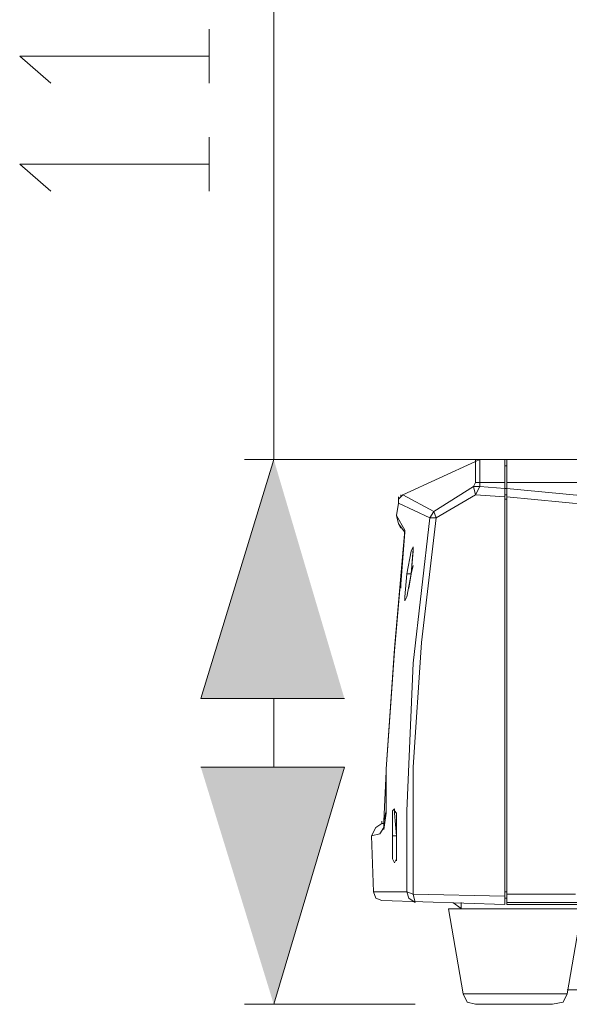
# Model space of a CAD drawing. Units: inches. Extents: x 4 to 293, y -210 to 0.
# Drawn here: x 128 to 134, y -111 to -101 of the extents above; entities that cross this region are included whole.
import ezdxf

# ---------------------------------------------------------------- set-up
doc = ezdxf.new("R2010")
doc.units = ezdxf.units.IN
doc.header["$MEASUREMENT"] = 0
doc.layers.add('Layer 1', color=7, linetype='Continuous')

msp = doc.modelspace()

# ---------------------------------------------------------------- hatches: boundary and pattern name
at = {"layer": 'Layer 1', "true_color": 0xffffff}
for points in [[(130.768, -105.159), (130.027, -107.594), (131.487, -107.594)], [(130.768, -110.705), (131.487, -108.292), (130.027, -108.292)]]:
    msp.add_hatch(color=7, dxfattribs=at).paths.add_polyline_path(points)

# ---------------------------------------------------------------- linework, layer by layer
at = {"layer": 'Layer 1', "color": 7, "lineweight": 5, "true_color": 0xffffff}
for points in [[(130.768, -105.159), (130.768, -96.185)], [(130.111, -101.329), (130.111, -100.778)], [(128.503, -101.329), (128.185, -101.053), (130.111, -101.053)], [(130.111, -102.429), (130.111, -101.878)], [(128.503, -102.429), (128.185, -102.154), (130.111, -102.154)], [(135.763, -105.159), (130.471, -105.159)], [(132.82, -105.181), (132.82, -105.159)], [(132.82, -105.181), (132.82, -105.159)], [(132.82, -105.181), (132.82, -105.159)], [(132.82, -105.181), (132.82, -105.392)], [(132.842, -105.159), (132.821, -105.159)], [(132.821, -105.159), (132.821, -105.181)], [(132.863, -105.159), (132.842, -105.159)], [(132.863, -105.159), (133.117, -105.159)], [(133.117, -105.159), (132.863, -105.159)], [(132.863, -105.159), (132.863, -105.392)], [(133.117, -109.689), (133.117, -105.159)], [(133.138, -105.159), (136.398, -105.159)], [(133.138, -109.689), (133.138, -105.159)], [(132.397, -105.689), (132.8, -105.434)], [(132.863, -105.434), (132.799, -105.434)], [(132.799, -105.434), (132.82, -105.519), (132.863, -105.434), (133.117, -105.456)], [(132.821, -105.392), (132.8, -105.434)], [(132.82, -105.392), (132.863, -105.392)], [(132.863, -105.392), (133.117, -105.392)], [(132.863, -105.434), (132.863, -105.392)], [(142.811, -105.392), (133.138, -105.392)], [(142.811, -105.392), (133.138, -105.392)], [(137.964, -105.413), (135.318, -105.392), (135.149, -105.434), (135.128, -105.646), (133.138, -105.456)], [(132.08, -105.519), (132.059, -105.541), (132.038, -105.562)], [(132.08, -105.519), (132.059, -105.541)], [(132.059, -105.541), (132.059, -105.519)], [(132.059, -105.541), (132.059, -105.519)], [(132.059, -105.541), (132.059, -105.519)], [(132.397, -105.689), (132.08, -105.519)], [(132.419, -105.752), (132.821, -105.519)], [(132.82, -105.519), (133.117, -105.541)], [(133.138, -105.456), (133.117, -105.456)], [(133.138, -105.519), (133.117, -105.519)], [(132.037, -105.604), (132.016, -105.731)], [(132.059, -105.541), (132.038, -105.562), (132.038, -105.583)], [(132.038, -105.562), (132.038, -105.541)], [(132.038, -105.583), (132.038, -105.562)], [(132.038, -105.562), (132.038, -105.583)], [(132.038, -105.604), (132.038, -105.583)], [(132.038, -105.604), (132.355, -105.752), (132.397, -105.689)], [(133.117, -105.562), (133.138, -105.562)], [(133.138, -105.541), (135.107, -105.731)], [(131.911, -108.313), (131.995, -107.107), (132.101, -105.9), (132.101, -105.879), (132.016, -105.731)], [(132.016, -105.731), (132.038, -105.815)], [(132.418, -105.752), (132.397, -105.689)], [(132.038, -105.815), (132.101, -105.9)], [(132.038, -105.815), (132.059, -105.858)], [(132.355, -105.752), (132.186, -107.233), (132.122, -108.737)], [(132.419, -105.752), (132.27, -107.022), (132.186, -108.292), (132.186, -109.583)], [(132.355, -105.752), (132.418, -105.752)], [(132.101, -105.879), (131.995, -107.085), (131.911, -108.313)], [(132.101, -105.9), (132.059, -106.429), (132.059, -106.471)], [(132.165, -106.323), (132.186, -106.091), (132.186, -106.048), (132.165, -106.091), (132.122, -106.323)], [(132.122, -106.556), (132.165, -106.323), (132.186, -106.07)], [(132.165, -106.323), (132.186, -106.239)], [(132.122, -106.323), (132.101, -106.556), (132.101, -106.599), (132.122, -106.556), (132.165, -106.323)], [(132.165, -106.323), (132.122, -106.323)], [(132.143, -106.471), (132.165, -106.323)], [(132.164, -106.324), (132.164, -106.303)], [(132.165, -106.324), (132.165, -106.303)], [(130.768, -108.292), (130.768, -107.594)], [(131.911, -108.334), (131.889, -108.842)], [(131.91, -108.313), (131.91, -108.292)], [(131.911, -108.292), (131.911, -108.313)], [(131.911, -108.313), (131.911, -108.737)], [(131.911, -108.313), (131.911, -108.716)], [(131.889, -108.842), (131.911, -108.737)], [(131.911, -108.758), (131.911, -108.716)], [(131.974, -108.99), (131.974, -109.223), (131.995, -109.266), (132.016, -109.223), (132.016, -108.758), (131.995, -108.737), (131.995, -108.716), (131.974, -108.737)], [(131.974, -108.737), (131.974, -108.99)], [(131.995, -108.737), (131.995, -108.758), (132.016, -108.99)], [(132.122, -108.737), (132.122, -109.562)], [(131.868, -108.864), (131.868, -108.842)], [(131.911, -108.758), (131.889, -108.927)], [(131.889, -108.842), (131.889, -108.885)], [(131.889, -108.864), (131.889, -108.842)], [(131.974, -108.842), (131.974, -108.821)], [(131.974, -108.842), (131.974, -108.821)], [(131.974, -108.842), (131.974, -108.821)], [(131.974, -108.842), (131.974, -108.822)], [(131.868, -108.864), (131.805, -108.906), (131.762, -108.99)], [(131.762, -108.99), (131.847, -108.969), (131.889, -108.906), (131.889, -108.885)], [(131.889, -108.864), (131.868, -108.864)], [(131.889, -108.864), (131.868, -108.864)], [(131.889, -108.864), (131.868, -108.864)], [(131.889, -108.885), (131.889, -108.927)], [(132.016, -108.99), (132.016, -108.864)], [(131.762, -108.99), (131.784, -109.562)], [(131.974, -108.99), (132.016, -108.99)], [(132.016, -109.117), (132.016, -108.99)], [(132.016, -108.99), (132.016, -109.245)], [(132.122, -109.562), (131.784, -109.562)], [(131.784, -109.562), (131.805, -109.626), (131.868, -109.647)], [(131.868, -109.647), (133.117, -109.689)], [(132.207, -109.668), (132.143, -109.626), (132.122, -109.562)], [(132.186, -109.583), (132.122, -109.562)], [(132.207, -109.668), (132.186, -109.583)], [(133.117, -109.604), (132.186, -109.584)], [(133.138, -109.562), (133.117, -109.562)], [(133.138, -109.626), (133.117, -109.626)], [(133.117, -109.626), (133.138, -109.626)], [(133.837, -109.583), (133.138, -109.583)], [(132.863, -109.732), (132.545, -109.732)], [(132.545, -109.732), (132.694, -110.599)], [(132.588, -109.668), (132.673, -109.731)], [(132.673, -109.668), (132.673, -109.732)], [(132.863, -109.732), (133.562, -109.732)], [(133.138, -109.668), (133.858, -109.668)], [(133.138, -109.689), (142.811, -109.689)], [(142.367, -109.732), (133.562, -109.732)], [(133.9, -109.732), (133.752, -110.599)], [(133.752, -110.599), (132.694, -110.599)], [(132.694, -110.599), (132.736, -110.684), (132.821, -110.705)], [(133.604, -110.705), (133.71, -110.684), (133.752, -110.599)], [(142.176, -110.557), (133.752, -110.557)], [(132.207, -110.705), (130.471, -110.705)], [(133.604, -110.705), (132.82, -110.705)]]:
    msp.add_lwpolyline(points, dxfattribs=at)
at = {"layer": 'Layer 1', "lineweight": 0}
for points in [[(130.768, -105.159), (130.027, -107.594), (131.487, -107.594)], [(130.768, -110.705), (131.487, -108.292), (130.027, -108.292)]]:
    msp.add_lwpolyline(points, dxfattribs=at)
at = {"layer": 'Layer 1', "color": 7, "lineweight": 5, "true_color": 0xffffff}
for points in [[(132.821, -105.181), (132.821, -105.181), (132.08, -105.519), (132.08, -105.519), (132.08, -105.519), (132.821, -105.181), (132.821, -105.181)], [(132.863, -105.159), (132.863, -105.159), (132.82, -105.181), (132.82, -105.181), (132.82, -105.181), (132.863, -105.159), (132.863, -105.159)], [(133.117, -105.223), (133.117, -105.223), (133.138, -105.223), (133.138, -105.223), (133.138, -105.223), (133.117, -105.223), (133.117, -105.223)], [(132.038, -105.583), (132.038, -105.583), (132.038, -105.604), (132.038, -105.604), (132.038, -105.604), (132.038, -105.583), (132.038, -105.583)]]:
    msp.add_open_spline(points, degree=3, knots=[0, 0, 0, 0, 1, 1, 1, 2, 2, 2, 2], dxfattribs=at)

doc.saveas('drawing.dxf')
